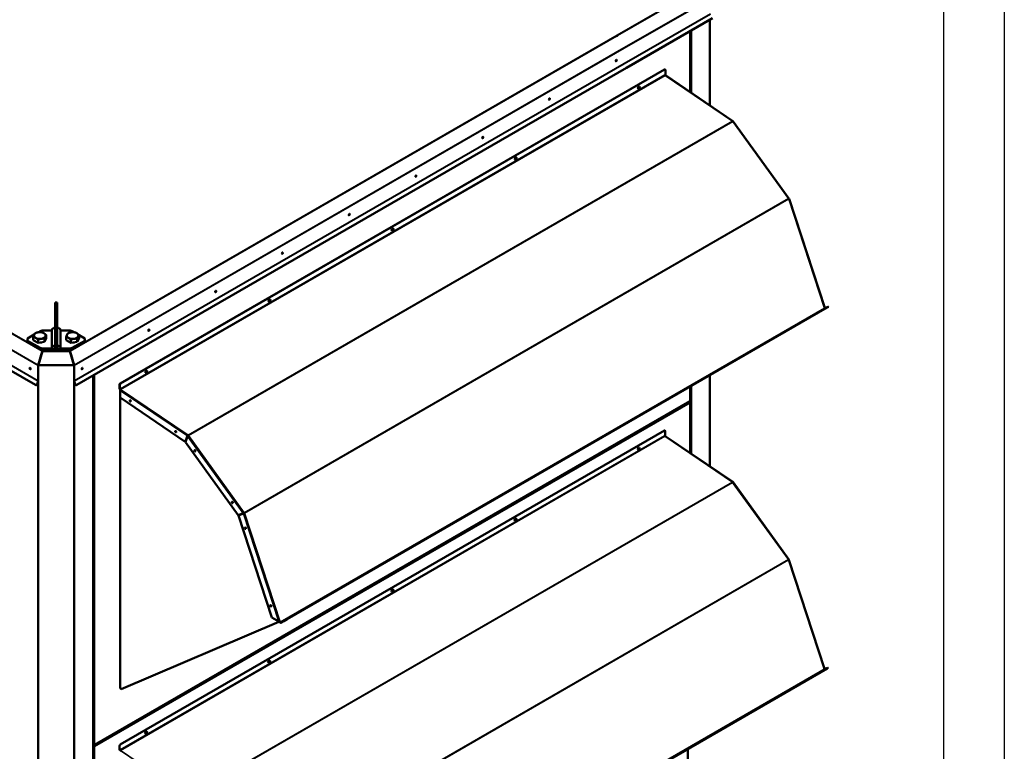
# Model space of a CAD drawing. Units: millimetres. Extents: x 6406 to 132225, y -9513 to 22046.
# Drawn here: x 124938 to 127380, y 18565 to 20382 of the extents above; entities that cross this region are included whole.
import ezdxf

# ---------------------------------------------------------------- set-up
doc = ezdxf.new("R2010")
doc.units = ezdxf.units.MM
doc.header["$LTSCALE"] = 14.285714
doc.layers.add('Widoczne (ISO)', color=7, linetype='Continuous', lineweight=50)
doc.layers.add('Widoczne wąskie (ISO)', color=7, linetype='Continuous', lineweight=35)

msp = doc.modelspace()

# ---------------------------------------------------------------- linework, layer by layer
for p, q in [((127380.5, 22045.8), (127380.5, 13635.8)), ((127230.5, 13635.8), (127230.5, 21895.8))]:
    msp.add_line(p, q)
at = {"layer": 'Widoczne (ISO)'}
for p, q in [((126443.2, 20262), (126656.8, 20385.3)), ((126650, 20381.4), (126650, 20168.8)), ((126601.4, 20201.7), (126601.4, 20353.4)), ((126418.4, 20340.8), (126419.8, 20341.6)), ((126421.1, 20342.4), (126419.8, 20341.6)), ((126443.2, 20262), (125079.3, 19474.6)), ((126537.3, 20258), (125187.2, 19478.6)), ((125187.9, 19478.2), (126537.9, 20257.6)), ((126538.5, 20258.1), (126539.1, 20257.8)), ((126539.6, 20256.7), (126539.6, 20245.4)), ((126538.3, 20244.6), (126539.6, 20245.4)), ((126707.1, 20130), (126539.8, 20243.5)), ((126707, 20129.2), (126707.2, 20129.4)), ((126707.2, 20129.2), (126707.2, 20129.4)), ((126846, 19937.9), (126708, 20129.2)), ((124977.3, 19474.6), (124046.1, 20012.2)), ((126846.2, 19936.8), (126845.8, 19936.7)), ((126845.8, 19936.6), (126846.2, 19936.8)), ((126935.2, 19666.3), (126846.6, 19936.8)), ((125025.9, 19679.3), (125025.9, 19635.7)), ((125030.7, 19679.3), (125025.9, 19679.3)), ((125030.7, 19635.7), (125030.7, 19679.3)), ((125601, 18894.3), (126940.8, 19667.8)), ((125601.5, 18893.4), (126941.3, 19667)), ((126940.8, 19667.8), (126943.5, 19669.3)), ((126944, 19668.5), (126941.3, 19667)), ((126943.5, 19669.3), (126944, 19668.5)), ((125025.9, 19587), (125025.9, 19635.7)), ((125030.7, 19635.7), (125030.7, 19587)), ((124973.8, 19599.8), (124957.6, 19590.4)), ((124957.6, 19590.4), (124957.6, 19584.6)), ((124971.5, 19585.8), (124971.5, 19593.8)), ((124988.5, 19608.3), (124983.3, 19605.2)), ((125017.4, 19609.5), (124993.6, 19609.5)), ((125003.6, 19590.8), (124999.3, 19581.5)), ((125003.6, 19590.8), (125003.6, 19598.7)), ((125017.4, 19566.4), (125017.4, 19610.4)), ((125039.2, 19610.4), (125039.2, 19566.4)), ((125063.1, 19609.5), (125039.2, 19609.5)), ((125053, 19585.8), (125053, 19593.8)), ((125072.8, 19605.6), (125068.2, 19608.3)), ((125085.1, 19590.8), (125080.8, 19581.5)), ((125085.1, 19590.8), (125085.1, 19598.7)), ((125099.1, 19590.4), (125085.1, 19598.5)), ((125099.1, 19584.6), (125099.1, 19590.4)), ((124957.6, 19584.6), (124957.6, 19580.7)), ((124957.6, 19584.6), (124988.5, 19566.7)), ((124988.5, 19562.8), (124957.6, 19580.7)), ((124983.3, 19579), (124971.5, 19585.8)), ((124983.3, 19579), (124983.3, 19587)), ((124999.3, 19581.5), (124983.3, 19579)), ((124999.3, 19581.5), (124999.3, 19589.5)), ((125025.9, 19583.5), (125025.9, 19587)), ((125025.9, 19565.5), (125025.9, 19583.5)), ((125025.9, 19572.4), (125025.9, 19565.5)), ((125030.7, 19587), (125030.7, 19583.5)), ((125030.7, 19565.5), (125030.7, 19583.5)), ((125030.7, 19565.5), (125030.7, 19572.4)), ((125064.8, 19579), (125053, 19585.8)), ((125064.8, 19579), (125064.8, 19587)), ((125080.8, 19581.5), (125064.8, 19579)), ((125068.2, 19566.7), (125099.1, 19584.6)), ((125099.1, 19580.7), (125068.2, 19562.8)), ((125080.8, 19581.5), (125080.8, 19589.5)), ((125099.1, 19580.7), (125099.1, 19584.6)), ((124993.6, 19557.9), (124983.8, 19524.2)), ((124984, 19524.1), (124993.7, 19557.4)), ((124984.1, 19524.4), (124994.2, 19558.3)), ((124993.5, 19557.9), (124993.7, 19558.2)), ((124993.5, 19557.9), (124993.6, 19557.9)), ((124993.6, 19565.5), (125063.1, 19565.5)), ((125063.1, 19561.6), (124993.6, 19561.6)), ((124993.7, 19557.8), (124993.6, 19557.9)), ((124993.7, 19557.4), (124994, 19558)), ((124993.7, 19557.8), (124993.7, 19557.4)), ((124994.6, 19558.7), (124994.6, 19559.3)), ((124994.6, 19559.3), (125062, 19559.3)), ((125062, 19558.7), (124994.6, 19558.7)), ((125025.9, 19565.5), (125017.5, 19565.5)), ((125025.9, 19565.5), (125030.7, 19565.5)), ((125039.1, 19565.5), (125030.7, 19565.5)), ((125062, 19559.3), (125062, 19558.7)), ((125062.4, 19558.3), (125072.5, 19524.4)), ((125062.6, 19558), (125062.9, 19557.4)), ((125063.1, 19557.9), (125062.9, 19558.2)), ((125063, 19557.9), (125062.9, 19557.8)), ((125062.9, 19557.8), (125062.9, 19557.4)), ((125062.9, 19557.4), (125072.6, 19524.1)), ((125072.8, 19524.2), (125063, 19557.9)), ((125063, 19557.9), (125063.1, 19557.9)), ((124983.6, 19522.8), (124983.6, 19484.9)), ((124983.8, 19485.3), (124983.8, 19523.2)), ((124987.2, 19535.3), (124987.4, 19535.2)), ((124987.2, 19534.5), (124987.2, 19535)), ((124987.6, 19535.9), (124987.4, 19535.9)), ((125069.2, 19535.9), (125069.1, 19535.9)), ((125069.3, 19535.2), (125069.4, 19535.3)), ((125069.5, 19535), (125069.5, 19534.5)), ((125072.8, 19523.2), (125072.8, 19485.3)), ((125073.1, 19484.9), (125073.1, 19522.8)), ((125119.7, 17730.8), (125119.7, 19497.9)), ((126650, 19498.8), (126650, 19271.4)), ((124977.7, 19474.4), (124977.3, 19474.6)), ((124981.2, 19475.5), (124983.6, 19483.9)), ((124983.4, 19484), (124981.3, 19476.7)), ((125073, 19483.9), (125075.4, 19475.5)), ((125075.3, 19476.7), (125073.2, 19484)), ((125078.9, 19474.4), (125079.3, 19474.6)), ((125185.5, 19475.7), (125185.5, 19464.4)), ((125186.2, 19464), (125186.2, 19475.3)), ((126601.4, 19435.8), (126601.4, 19470.8)), ((125185.5, 19464.4), (125186.2, 19464)), ((125186.2, 19464), (125187.6, 19464.7)), ((125186.7, 19461.3), (125186.7, 19443.2)), ((125187, 19462.5), (125187, 19462.3)), ((125187.7, 19463.2), (125187.6, 19463.3)), ((125187.6, 19463.3), (125187.6, 19463.3)), ((125123.2, 18581.3), (126600.5, 19434.2)), ((125348.3, 19333.6), (125186.7, 19443.2)), ((125187, 19443), (125187, 18722.4)), ((126598.9, 19433.2), (126600, 19432.6)), ((126600, 19432.6), (126599.5, 19432.3)), ((126600.9, 19432.1), (126600, 19432.6)), ((126600, 19432), (126600, 19432.6)), ((126600.4, 19431.8), (126600, 19432)), ((126600, 19432), (126600, 19432)), ((126600.4, 19431.8), (126600.9, 19432.1)), ((126600.4, 19431.5), (126600.4, 19431.8)), ((126600.5, 19431.3), (126600.9, 19431.5)), ((126600.9, 19431.5), (126600.9, 19432.1)), ((126601.4, 19305.1), (126601.4, 19430.7)), ((125187.5, 18581.9), (126537.5, 19361.3)), ((125353.8, 19348), (125348.3, 19333.6)), ((125348.9, 19333), (125354.5, 19347.3)), ((125354.5, 19348.4), (125349, 19334)), ((125354.4, 19348.3), (125353.8, 19348)), ((125354.5, 19348.4), (125354.4, 19348.3)), ((125354.7, 19348.2), (125354.5, 19348.4)), ((125354.7, 19348.2), (125355.4, 19348.6)), ((125354.9, 19348), (125354.7, 19348.2)), ((125355, 19348.9), (125355.4, 19348.6)), ((125355.4, 19348.6), (125355.5, 19348.5)), ((126537.8, 19348.2), (126539.2, 19349)), ((126538.4, 19361.5), (126538.7, 19361.4)), ((126539.2, 19360.3), (126539.2, 19349)), ((126706.7, 19233.7), (126539.4, 19347.2)), ((125349, 19334), (125348.3, 19333.6)), ((125479.9, 19151.5), (125348.9, 19333)), ((126706.5, 19232.9), (126706.8, 19233)), ((126706.7, 19232.9), (126706.8, 19233)), ((126845.6, 19041.5), (126707.5, 19232.9)), ((125492.3, 19156.3), (125479.9, 19151.5)), ((125480.4, 19150.6), (125492.8, 19155.4)), ((125481, 19151), (125480.4, 19150.6)), ((125563.3, 18897.4), (125480.4, 19150.6)), ((125493.4, 19155.8), (125481, 19151)), ((125492.4, 19156.4), (125492.3, 19156.3)), ((125493.3, 19155.7), (125492.8, 19155.4)), ((125493.2, 19156.3), (125493, 19156.6)), ((125493.2, 19156.3), (125493.9, 19156.7)), ((125493.4, 19155.8), (125493.2, 19156.3)), ((125493.4, 19155.8), (125493.3, 19155.7)), ((125493.7, 19156.9), (125493.9, 19156.7)), ((125493.9, 19156.7), (125494.1, 19156.2)), ((126845.7, 19040.5), (126845.3, 19040.3)), ((126845.3, 19040.3), (126845.7, 19040.5)), ((126934.7, 18770), (126846.1, 19040.5)), ((125189.4, 18719.2), (125581, 18886.1)), ((125563.3, 18897.4), (125580.7, 18887)), ((125581.3, 18885.1), (125580.7, 18887)), ((125585.3, 18885.2), (125592.3, 18889.2)), ((125585.3, 18885.2), (125585.8, 18884.4)), ((125585.8, 18884.4), (125592.8, 18888.4)), ((125592.3, 18889.2), (125601, 18894.3)), ((125601.5, 18893.4), (125592.8, 18888.4)), ((125600.6, 17997.9), (126940.4, 18771.5)), ((125601, 17997.1), (126940.9, 18770.6)), ((126940.4, 18771.5), (126943, 18773)), ((126943.5, 18772.2), (126940.9, 18770.6)), ((126943, 18773), (126943.5, 18772.2)), ((125187.6, 18721.3), (125189.4, 18719.2)), ((125120.9, 18581.6), (125119.7, 18582.2)), ((125121.8, 18579.1), (125119.7, 18580.3)), ((125121.8, 18578.5), (125119.7, 18579.7)), ((125121.4, 18577.9), (125119.7, 18578.8)), ((125119.7, 18578.3), (125120.9, 18577.6)), ((125120.9, 18582.1), (125120.9, 18581.6)), ((125121.4, 18581.9), (125120.9, 18581.6)), ((125120.9, 18581.6), (125121.8, 18581.1)), ((125121.4, 18577.9), (125120.9, 18577.6)), ((125120.9, 18577.6), (125120.9, 18577)), ((125121.4, 18577.3), (125120.9, 18577)), ((125121.8, 18581.7), (125121.4, 18581.9)), ((125121.4, 18581.9), (125121.4, 18581.9)), ((125121.4, 18577.3), (125121.4, 18577.9)), ((125122, 18581.8), (125121.8, 18581.7)), ((125121.8, 18581.7), (125121.8, 18581.1)), ((125121.8, 18581.1), (125122.2, 18581.3)), ((125122.2, 18579.4), (125121.8, 18579.1)), ((125121.8, 18578.5), (125121.8, 18579.1)), ((125122.2, 18578.8), (125121.8, 18578.5)), ((125122.2, 18581.8), (125122.2, 18581.3)), ((125122.2, 18578.8), (125122.2, 18579.4)), ((125123.1, 18577.3), (125123.6, 18577)), ((125185.5, 18567.7), (125185.8, 18567.6)), ((125185.8, 18567.6), (125185.8, 18578.9)), ((125185.8, 18567.6), (125187.1, 18568.4)), ((126595.3, 18571.2), (126595.3, 18466.5))]:
    msp.add_line(p, q, dxfattribs=at)
for centre, major_axis in [((126417.7, 20280.2), (0.96, 1.66)), ((126473.9, 20213.1), (1.65, 2.86)), ((126252.1, 20184.6), (0.96, 1.66)), ((126086.5, 20088.9), (0.96, 1.66)), ((126168.4, 20036.8), (1.65, 2.86)), ((125920.8, 19993.3), (0.96, 1.66)), ((125755.2, 19897.7), (0.96, 1.66)), ((125862.9, 19860.6), (1.65, 2.86)), ((125589.6, 19802.1), (0.96, 1.66)), ((125424, 19706.4), (0.96, 1.66)), ((125557.5, 19684.1), (1.65, 2.86)), ((125258.3, 19610.8), (0.96, 1.66)), ((124963.9, 19515.2), (-0.96, 1.66)), ((125092.7, 19515.2), (0.96, 1.66)), ((125252, 19507.6), (1.65, 2.86)), ((125212.2, 19435), (0.96, -1.66)), ((125324.8, 19358.6), (0.96, -1.66)), ((125372.6, 19311.3), (0.96, -1.66)), ((126473.4, 19316.7), (1.65, 2.86)), ((125465.3, 19182.8), (0.96, -1.66)), ((126167.9, 19140.5), (1.65, 2.86)), ((125497.7, 19119), (0.96, -1.66)), ((125862.5, 18964.2), (1.65, 2.86)), ((125560.8, 18926.2), (0.96, -1.66)), ((125557, 18787.7), (1.65, 2.86)), ((125251.5, 18611.3), (1.65, 2.86))]:
    msp.add_ellipse(centre, major_axis=major_axis, ratio=0.57735, dxfattribs=at)
for centre, major_axis, ratio, start_param, end_param in [((126416.5, 20280.9), (-0.96, -1.66), 0.57735, 0.66711, 2.474482), ((126417.2, 20280.5), (0.96, 1.66), 0.57735, 3.409968, 6.01481), ((126417.2, 20280.5), (-0.96, -1.66), 0.57735, 0.268375, 2.873218), ((126537.3, 20256.1), (1.2, 2.08), 0.57735, 0, 0.785398), ((126537.9, 20255.7), (1.2, 2.08), 0.57735, 5.497787, 7.068583), ((126538.9, 20244.2), (-0.48, 0.831), 0.57735, 0.785398, 2.268928), ((126538.8, 20241.9), (1.08, 1.59), 0.524834, 0, 0.825385), ((126473.2, 20213.5), (-1.65, -2.86), 0.57735, 0.207183, 2.93441), ((126472.7, 20213.7), (2.1, 3.64), 0.57735, 4.285842, 5.138936), ((126250.9, 20185.2), (-0.96, -1.66), 0.57735, 0.66711, 2.474482), ((126251.6, 20184.9), (0.96, 1.66), 0.57735, 3.409968, 6.01481), ((126251.6, 20184.9), (-0.96, -1.66), 0.57735, 0.268375, 2.873218), ((126706.2, 20128.3), (-0.96, 1.66), 0.57735, 4.886922, 5.410521), ((126085.3, 20089.6), (-0.96, -1.66), 0.57735, 0.66711, 2.474482), ((126086, 20089.2), (0.96, 1.66), 0.57735, 3.409968, 6.01481), ((126086, 20089.2), (-0.96, -1.66), 0.57735, 0.268375, 2.873218), ((126167.7, 20037.2), (-1.65, -2.86), 0.57735, 0.207183, 2.93441), ((126167.2, 20037.5), (2.1, 3.64), 0.57735, 4.285842, 5.138936), ((125919.7, 19994), (-0.96, -1.66), 0.57735, 0.66711, 2.474482), ((125920.3, 19993.6), (0.96, 1.66), 0.57735, 3.409968, 6.01481), ((125920.3, 19993.6), (-0.96, -1.66), 0.57735, 0.268375, 2.873218), ((126844.6, 19936.5), (-0.96, 1.66), 0.57735, 4.363323, 4.886922), ((125754, 19898.4), (-0.96, -1.66), 0.57735, 0.66711, 2.474482), ((125754.7, 19898), (0.96, 1.66), 0.57735, 3.409968, 6.01481), ((125754.7, 19898), (-0.96, -1.66), 0.57735, 0.268375, 2.873218), ((125862.2, 19861), (-1.65, -2.86), 0.57735, 0.207183, 2.93441), ((125861.7, 19861.3), (2.1, 3.64), 0.57735, 4.285842, 5.138936), ((125588.4, 19802.8), (-0.96, -1.66), 0.57735, 0.66711, 2.474482), ((125589.1, 19802.4), (0.96, 1.66), 0.57735, 3.409968, 6.01481), ((125589.1, 19802.4), (-0.96, -1.66), 0.57735, 0.268375, 2.873218), ((125422.8, 19707.1), (-0.96, -1.66), 0.57735, 0.66711, 2.474482), ((125423.5, 19706.7), (0.96, 1.66), 0.57735, 3.409968, 6.01481), ((125423.5, 19706.7), (-0.96, -1.66), 0.57735, 0.268375, 2.873218), ((125556.8, 19684.5), (-1.65, -2.86), 0.57735, 0.207183, 2.93441), ((125556.3, 19684.8), (2.1, 3.64), 0.57735, 4.285842, 5.138936), ((126933.3, 19665.7), (1.82, 0.6), 0.279258, 5.35748, 6.283185), ((126935.2, 19665.6), (0.48, -0.831), 0.57735, 4.363323, 5.899213), ((125024.8, 19610.4), (-7.38, 0), 0.816497, 4.562386, 6.283185), ((125031.8, 19610.4), (7.38, 0), 0.816497, 0, 1.720799), ((124987.6, 19597.3), (-14.4, 0), 0.57735, 6.021386, 7.068583), ((124987.6, 19597.3), (-14.4, 0), 0.57735, 4.974188, 6.021386), ((124987.6, 19597.3), (14.4, 0), 0.57735, 3.926991, 4.974188), ((124987.6, 19597.3), (-14.4, 0), 0.57735, 3.926991, 4.974188), ((124993.6, 19605.3), (7.2, 0), 0.57735, 1.570796, 2.356194), ((124987.6, 19597.3), (14.4, 0), 0.57735, 4.974188, 6.021386), ((124987.6, 19597.3), (14.4, 0), 0.57735, 6.021386, 7.068583), ((125069.1, 19597.3), (-14.4, 0), 0.57735, 6.021386, 7.068583), ((125069.1, 19597.3), (-14.4, 0), 0.57735, 4.974188, 6.021386), ((125069.1, 19597.3), (14.4, 0), 0.57735, 3.926991, 4.974188), ((125063.1, 19605.3), (7.2, 0), 0.57735, 0.785398, 1.570796), ((125069.1, 19597.3), (-14.4, 0), 0.57735, 3.926991, 4.974188), ((125069.1, 19597.3), (14.4, 0), 0.57735, 4.974188, 6.021386), ((125069.1, 19597.3), (14.4, 0), 0.57735, 6.021386, 7.068583), ((125257.2, 19611.5), (-0.96, -1.66), 0.57735, 0.66711, 2.474482), ((125257.8, 19611.1), (0.96, 1.66), 0.57735, 3.409968, 6.01481), ((125257.8, 19611.1), (-0.96, -1.66), 0.57735, 0.268375, 2.873218), ((124993.6, 19569.7), (-7.2, 0), 0.57735, 0.785398, 1.570796), ((124987.6, 19587.5), (-13.2, 0), 0.57735, 1.702499, 1.962692), ((125024.8, 19566.4), (-7.38, 0), 0.816497, 4.562386, 6.433188), ((125031.8, 19566.4), (7.38, 0), 0.816497, 6.133183, 8.003984), ((125063.1, 19569.7), (-7.2, 0), 0.57735, 1.570796, 2.356194), ((125069.1, 19587.5), (-13.2, 0), 0.57735, 1.702499, 1.962692), ((124993.6, 19565.8), (7.2, 0), 0.57735, 3.926991, 4.712389), ((124994.6, 19557.7), (0.96, 1.66), 0.57735, 0.785398, 1.570796), ((124994.6, 19557.7), (-0.6, -1.04), 0.57735, 3.926991, 4.712389), ((125062, 19557.7), (-0.96, 1.66), 0.57735, 4.714009, 5.497787), ((125062, 19557.7), (0.6, -1.04), 0.57735, 1.570796, 2.356194), ((125062, 19557.7), (-0.96, 1.66), 0.57735, 4.712389, 4.714009), ((125063.1, 19565.8), (7.2, 0), 0.57735, 4.712389, 5.497787), ((124964.4, 19515.5), (0.96, -1.66), 0.57735, 3.409968, 6.01481), ((124964.4, 19515.5), (0.96, -1.66), 0.57735, 3.409968, 6.01481), ((124964.9, 19515.8), (0.96, -1.66), 0.57735, 3.700583, 5.724195), ((124984.3, 19523.9), (-0.5, -1.92), 0.311417, 4.627466, 5.412864), ((124984.3, 19523.9), (0.31, 1.2), 0.311417, 1.485873, 2.271271), ((124984.1, 19524), (-1.92, 0), 0.57735, 1.434849, 1.570796), ((124984.1, 19524), (1.2, 0), 0.57735, 4.498386, 4.712389), ((125072.5, 19524), (1.2, 0), 0.57735, 4.712389, 4.92399), ((125072.5, 19524), (-1.92, 0), 0.57735, 1.570796, 1.70532), ((125072.3, 19523.9), (0.31, -1.2), 0.311417, 0.870321, 1.65572), ((125072.3, 19523.9), (-0.5, 1.92), 0.311417, 4.011914, 4.797312), ((125091.7, 19515.8), (0.96, 1.66), 0.57735, 3.700795, 5.723983), ((125092.2, 19515.5), (0.96, 1.66), 0.57735, 3.410154, 6.014624), ((125092.2, 19515.5), (0.96, 1.66), 0.57735, 3.409968, 6.01481), ((125251.3, 19508), (-1.65, -2.86), 0.57735, 0.207183, 2.93441), ((125250.8, 19508.3), (2.1, 3.64), 0.57735, 4.285842, 5.138936), ((124978.8, 19477.2), (-1.5, -2.6), 0.816497, 0, 1.86239), ((124979.2, 19477), (-1.5, -2.6), 0.816497, 0, 1.48875), ((124984.1, 19474.2), (1.95, -3.67), 0.576327, 3.677454, 4.051093), ((124983.1, 19484.2), (-0.31, -1.2), 0.311417, 1.485873, 2.271271), ((124983.1, 19484.2), (0.5, 1.92), 0.311417, 4.627466, 5.412864), ((125073.6, 19484.2), (0.5, -1.92), 0.311417, 4.011914, 4.797312), ((125073.6, 19484.2), (-0.31, 1.2), 0.311417, 0.870321, 1.65572), ((125072.6, 19474.2), (-1.95, -3.67), 0.576327, 2.232092, 2.605732), ((125077.8, 19477.2), (1.5, -2.6), 0.816497, 4.420795, 6.283185), ((125077.4, 19477), (1.5, -2.6), 0.816497, 4.794435, 6.283185), ((125187.2, 19476.6), (-1.2, -2.08), 0.57735, 3.926991, 5.497787), ((125187.9, 19476.2), (1.2, 2.08), 0.57735, 0.785398, 2.356194), ((125188.1, 19462.1), (1.08, 1.59), 0.524834, 0.825385, 2.396181), ((125188.3, 19464.4), (-0.96, 1.66), 0.57735, 1.209429, 1.942086), ((125188.3, 19464.4), (0.48, -0.831), 0.57735, 3.926991, 5.410521), ((125212.9, 19435.4), (-0.96, 1.66), 0.57735, 0.361367, 2.780226), ((125212.9, 19435.4), (-0.96, 1.66), 0.57735, 0.361367, 2.780226), ((125213.5, 19435.8), (-0.96, 1.66), 0.57735, 0.785398, 2.356194), ((126599.5, 19430.7), (0.96, -1.66), 0.57735, 0.785398, 2.356194), ((126599.5, 19435.8), (0.96, -1.66), 0.57735, 0, 0.785398), ((126599.5, 19430.7), (1.2, 0), 0.57735, 0.070018, 0.39363), ((126599.5, 19435.8), (1.92, 0), 0.57735, 5.497787, 6.283185), ((126599.5, 19430.7), (1.92, 0), 0.57735, 5.497787, 7.068583), ((125325.5, 19359), (-0.96, 1.66), 0.57735, 0.361367, 2.780226), ((125325.5, 19359), (-0.96, 1.66), 0.57735, 0.361367, 2.780226), ((125326.2, 19359.4), (-0.96, 1.66), 0.57735, 0.785398, 2.356194), ((125355.5, 19348.5), (-0.48, 0.831), 0.57735, 4.936967, 5.410521), ((125355.5, 19348.5), (0.96, -1.66), 0.57735, 1.745329, 2.268928), ((126537.5, 19359.3), (1.2, 2.08), 0.57735, 5.497787, 7.068583), ((126538.5, 19347.8), (-0.48, 0.831), 0.57735, 0.785398, 2.268928), ((126538.3, 19345.6), (1.08, 1.59), 0.524834, 0, 0.825385), ((125373.2, 19311.7), (-0.96, 1.66), 0.57735, 0.361367, 2.780226), ((125373.2, 19311.7), (-0.96, 1.66), 0.57735, 0.361367, 2.780226), ((125373.9, 19312), (-0.96, 1.66), 0.57735, 0.785398, 2.356194), ((126472.7, 19317.1), (-1.65, -2.86), 0.57735, 0.207183, 2.93441), ((126705.8, 19232), (-0.96, 1.66), 0.57735, 4.886922, 5.410521), ((125466, 19183.2), (-0.96, 1.66), 0.57735, 0.361367, 2.780226), ((125466, 19183.2), (-0.96, 1.66), 0.57735, 0.361367, 2.780226), ((125466.6, 19183.6), (-0.96, 1.66), 0.57735, 0.785398, 2.356194), ((125494, 19156.7), (-0.48, 0.831), 0.57735, 4.363323, 4.886922), ((125494, 19156.7), (0.96, -1.66), 0.57735, 1.22173, 1.745329), ((126167.3, 19140.9), (-1.65, -2.86), 0.57735, 0.207183, 2.93441), ((125498.4, 19119.4), (-0.96, 1.66), 0.57735, 0.361367, 2.780226), ((125498.4, 19119.4), (-0.96, 1.66), 0.57735, 0.361367, 2.780226), ((125499.1, 19119.8), (-0.96, 1.66), 0.57735, 0.785398, 2.356194), ((126844.2, 19040.2), (-0.96, 1.66), 0.57735, 4.363323, 4.886922), ((125861.8, 18964.6), (-1.65, -2.86), 0.57735, 0.207183, 2.93441), ((125561.5, 18926.6), (-0.96, 1.66), 0.57735, 0.361367, 2.780226), ((125561.2, 18927.5), (0.96, -1.66), 0.57735, 4.612305, 6.251487), ((125561.9, 18927.9), (-0.96, 1.66), 0.57735, 1.254087, 2.456806), ((125582.6, 18885.9), (-1.82, -0.6), 0.279258, 0.645091, 2.215887), ((125584.5, 18885.8), (0.96, -1.66), 0.57735, 4.521563, 5.899213), ((125584.5, 18885.8), (0.48, -0.831), 0.57735, 4.363323, 5.899213), ((125556.3, 18788.1), (-1.65, -2.86), 0.57735, 0.207183, 2.93441), ((126932.9, 18769.4), (1.82, 0.6), 0.279258, 5.35748, 6.283185), ((126934.7, 18769.3), (0.48, -0.831), 0.57735, 4.363323, 5.899213), ((125250.8, 18611.7), (-1.65, -2.86), 0.57735, 0.207183, 2.93441), ((125122.2, 18582.9), (-1.92, 0), 0.57735, 0.785398, 2.356194), ((125122.2, 18577.8), (1.92, 0), 0.57735, 3.926991, 5.497787), ((125122.2, 18577.8), (-1.2, 0), 0.57735, 0.785398, 2.356194), ((125122.2, 18582.9), (0.96, -1.66), 0.57735, 5.497787, 7.068583), ((125122.2, 18577.8), (-0.96, 1.66), 0.57735, 3.926991, 5.497787), ((125122.2, 18577.8), (-0.6, 1.04), 0.57735, 3.926991, 5.497787), ((125122.2, 18582.9), (0.6, -1.04), 0.57735, 5.889555, 6.213168), ((125187.5, 18579.9), (1.2, 2.08), 0.57735, 0.785398, 2.356194), ((125187.6, 18565.8), (1.08, 1.59), 0.524834, 0.825385, 2.396181), ((125187.8, 18568), (-0.96, 1.66), 0.57735, 1.636445, 1.942086), ((125187.8, 18568), (0.48, -0.831), 0.57735, 3.926991, 5.410521)]:
    msp.add_ellipse(centre, major_axis=major_axis, ratio=ratio, start_param=start_param, end_param=end_param, dxfattribs=at)
for points, knots in [([(126707.2, 20129.4), (126707.4, 20129.9), (126707.1, 20130.2), (126706.7, 20130.1), (126706.6, 20130), (126706.5, 20129.9), (126706.3, 20129.8)], [0, 0, 0, 0, 1.245005, 1.245005, 1.245005, 1.570796, 1.570796, 1.570796, 1.570796]), ([(126846, 19937.9), (126846, 19937.9), (126845.9, 19937.8), (126845.8, 19937.6), (126845.7, 19937.5), (126845.6, 19937.5), (126845.4, 19937.3)], [0.6227146, 0.6227146, 0.6227146, 0.6227146, 1.245005, 1.245005, 1.245005, 1.5707963, 1.5707963, 1.5707963, 1.5707963]), ([(126845.8, 19937.7), (126845.8, 19937.6), (126845.7, 19937.6), (126845.5, 19937.4), (126845.5, 19937.4), (126845.4, 19937.3)], [0, 0, 0, 0, 0.03047577, 0.03047577, 0.04837698, 0.04837698, 0.04837698, 0.04837698]), ([(126845.9, 19936.5), (126846.5, 19936.7), (126846.7, 19936.9), (126846.4, 19936.9), (126846.4, 19936.9), (126846.3, 19936.9), (126846.2, 19936.8)], [0, 0, 0, 0, 1.245005, 1.245005, 1.245005, 1.570796, 1.570796, 1.570796, 1.570796]), ([(125187, 19462.3), (125187, 19462.5), (125187.1, 19462.8), (125187.2, 19463), (125187.3, 19463.1), (125187.4, 19463.2), (125187.6, 19463.3)], [0.6697377, 0.6697377, 0.6697377, 0.6697377, 1.245005, 1.245005, 1.245005, 1.5707963, 1.5707963, 1.5707963, 1.5707963]), ([(125355.7, 19350), (125355, 19349.7), (125354.3, 19349.1), (125354, 19348.4), (125353.9, 19348.3), (125353.9, 19348.1), (125353.8, 19348)], [0, 0, 0, 0, 1.245005, 1.245005, 1.245005, 1.570796, 1.570796, 1.570796, 1.570796]), ([(125354.5, 19347.3), (125354.7, 19347.8), (125355.3, 19348.4), (125355.9, 19349), (125356.1, 19349.1), (125356.2, 19349.2), (125356.3, 19349.4)], [0, 0, 0, 0, 1.245005, 1.245005, 1.245005, 1.570796, 1.570796, 1.570796, 1.570796]), ([(125355.6, 19349.3), (125355.2, 19349.1), (125354.7, 19348.7), (125354.5, 19348.4), (125354.5, 19348.4), (125354.5, 19348.4), (125354.5, 19348.4)], [0, 0, 0, 0, 1.480569, 1.480569, 1.480569, 1.570796, 1.570796, 1.570796, 1.570796]), ([(125355.7, 19350), (125355.7, 19349.9), (125355.6, 19349.7), (125355.6, 19349.5), (125355.6, 19349.4), (125355.6, 19349.3)], [0, 0, 0, 0, 0.04180735, 0.04180735, 0.08, 0.08, 0.08, 0.08]), ([(126706.8, 19233), (126706.9, 19233.6), (126706.7, 19233.9), (126706.2, 19233.7), (126706.1, 19233.7), (126706, 19233.6), (126705.9, 19233.5)], [0, 0, 0, 0, 1.245005, 1.245005, 1.245005, 1.570796, 1.570796, 1.570796, 1.570796]), ([(125494.7, 19157.5), (125494.1, 19157.3), (125493.3, 19156.9), (125492.7, 19156.5), (125492.5, 19156.4), (125492.4, 19156.4), (125492.3, 19156.3)], [0, 0, 0, 0, 1.245005, 1.245005, 1.245005, 1.570796, 1.570796, 1.570796, 1.570796]), ([(125493.4, 19156.8), (125493.3, 19156.8), (125493.2, 19156.7), (125492.9, 19156.6), (125492.8, 19156.6), (125492.6, 19156.5), (125492.5, 19156.4), (125492.4, 19156.4)], [0, 0, 0, 0, 0.03044104, 0.03044104, 0.06034315, 0.06034315, 0.09226245, 0.09226245, 0.09226245, 0.09226245]), ([(125492.8, 19155.4), (125493.2, 19155.5), (125494.1, 19155.9), (125494.7, 19156.3), (125494.9, 19156.4), (125495.1, 19156.5), (125495.2, 19156.6)], [0, 0, 0, 0, 1.245005, 1.245005, 1.245005, 1.570796, 1.570796, 1.570796, 1.570796]), ([(125494.6, 19156.7), (125494.3, 19156.3), (125493.8, 19156), (125493.5, 19155.9), (125493.5, 19155.9), (125493.4, 19155.8), (125493.4, 19155.8)], [0, 0, 0, 0, 1.480569, 1.480569, 1.480569, 1.570796, 1.570796, 1.570796, 1.570796]), ([(126845.6, 19041.5), (126845.6, 19041.5), (126845.5, 19041.4), (126845.3, 19041.3), (126845.2, 19041.2), (126845.1, 19041.1), (126845, 19041)], [0.6227146, 0.6227146, 0.6227146, 0.6227146, 1.245005, 1.245005, 1.245005, 1.5707963, 1.5707963, 1.5707963, 1.5707963]), ([(126845.4, 19041.4), (126845.3, 19041.3), (126845.2, 19041.2), (126845.1, 19041.1), (126845, 19041), (126845, 19041)], [0, 0, 0, 0, 0.03047577, 0.03047577, 0.04837698, 0.04837698, 0.04837698, 0.04837698]), ([(126845.4, 19040.1), (126846, 19040.3), (126846.2, 19040.5), (126846, 19040.5), (126845.9, 19040.5), (126845.8, 19040.5), (126845.7, 19040.5)], [0, 0, 0, 0, 1.245005, 1.245005, 1.245005, 1.570796, 1.570796, 1.570796, 1.570796]), ([(125187, 18722.4), (125187, 18722.2), (125187.1, 18721.9), (125187.2, 18721.7), (125187.3, 18721.6), (125187.4, 18721.4), (125187.6, 18721.3)], [0.7853982, 0.7853982, 0.7853982, 0.7853982, 1.245005, 1.245005, 1.245005, 1.5707963, 1.5707963, 1.5707963, 1.5707963])]:
    msp.add_open_spline(points, degree=3, knots=knots, dxfattribs=at)
for points in [[(126707, 20129.2), (126707.5, 20129.3), (126707.8, 20129.4), (126708, 20129.2)], [(126935.4, 19664.8), (126935.4, 19664.7), (126935.4, 19664.6), (126935.3, 19664.6)], [(126935.5, 19664.7), (126935.5, 19664.7), (126935.4, 19664.7), (126935.4, 19664.8)], [(124994.2, 19558.3), (124994.2, 19558.3), (124994.2, 19558.3), (124994.2, 19558.3)], [(125062.4, 19558.3), (125062.4, 19558.3), (125062.4, 19558.3), (125062.4, 19558.3)], [(124984.1, 19522.9), (124984.1, 19523.3), (124984.1, 19523.9), (124984.1, 19524.4)], [(124984.1, 19523.4), (124984.1, 19523.6), (124984.1, 19523.8), (124984.1, 19524)], [(124984.1, 19522.9), (124984.1, 19523.1), (124984.1, 19523.2), (124984.1, 19523.4)], [(125072.5, 19524.4), (125072.5, 19523.9), (125072.5, 19523.3), (125072.5, 19522.9)], [(125072.5, 19523.4), (125072.5, 19523.6), (125072.5, 19523.8), (125072.5, 19524)], [(125072.5, 19523.4), (125072.5, 19523.2), (125072.5, 19523.1), (125072.5, 19522.9)], [(126706.5, 19232.8), (126707, 19233), (126707.4, 19233), (126707.5, 19232.9)], [(125494.4, 19157.1), (125494, 19157.1), (125493.7, 19156.9), (125493.4, 19156.8)], [(125494.7, 19157.5), (125494.6, 19157.4), (125494.5, 19157.2), (125494.4, 19157.1)], [(125494.6, 19156.7), (125494.8, 19156.7), (125495, 19156.6), (125495.2, 19156.6)], [(125584.7, 18885), (125584.9, 18885), (125585.1, 18885.1), (125585.3, 18885.2)], [(125584.7, 18885), (125584.8, 18884.7), (125584.9, 18884.4), (125585, 18884.1)], [(125585, 18884.1), (125585.3, 18884.1), (125585.5, 18884.2), (125585.8, 18884.4)], [(126935, 18768.4), (126934.9, 18768.4), (126934.9, 18768.3), (126934.8, 18768.3)], [(126935, 18768.4), (126935, 18768.4), (126935, 18768.4), (126935, 18768.4)], [(125186.6, 18566), (125186.6, 18566), (125186.6, 18566), (125186.6, 18566)]]:
    msp.add_open_spline(points, degree=3, dxfattribs=at)
for points in [[(124971.5, 19593.8), (124972.7, 19597.3), (124973.7, 19599.4)], [(124977.4, 19591.4), (124974.7, 19593), (124971.5, 19593.8)], [(124973.7, 19599.4), (124974.7, 19601.6), (124975.8, 19603)], [(124975.8, 19603), (124980.1, 19604.8), (124983.9, 19605.3)], [(124983.3, 19587), (124980.1, 19589.8), (124977.4, 19591.4)], [(124983.9, 19605.3), (124987.6, 19605.9), (124991.9, 19605.5)], [(124991.9, 19605.5), (124995, 19604.8), (124997.8, 19603.2)], [(124997.8, 19603.2), (125000.5, 19601.6), (125003.6, 19598.7)], [(125001.5, 19595.1), (125000.5, 19593), (124999.3, 19589.5)], [(125003.6, 19598.7), (125002.5, 19597.3), (125001.5, 19595.1)], [(125053, 19593.8), (125054.2, 19597.3), (125055.2, 19599.4)], [(125058.9, 19591.4), (125056.2, 19593), (125053, 19593.8)], [(125055.2, 19599.4), (125056.2, 19601.6), (125057.3, 19603)], [(125057.3, 19603), (125061.6, 19604.8), (125065.3, 19605.3)], [(125064.8, 19587), (125061.6, 19589.8), (125058.9, 19591.4)], [(125065.3, 19605.3), (125069.1, 19605.9), (125073.4, 19605.5)], [(125073.4, 19605.5), (125076.5, 19604.8), (125079.3, 19603.2)], [(125079.3, 19603.2), (125082, 19601.6), (125085.1, 19598.7)], [(125083, 19595.1), (125082, 19593), (125080.8, 19589.5)], [(125085.1, 19598.7), (125084, 19597.3), (125083, 19595.1)], [(124991.3, 19589.3), (124987.6, 19588.7), (124983.3, 19587)], [(124999.3, 19589.5), (124995, 19589.8), (124991.3, 19589.3)], [(125072.8, 19589.3), (125069.1, 19588.7), (125064.8, 19587)], [(125080.8, 19589.5), (125076.5, 19589.8), (125072.8, 19589.3)]]:
    msp.add_rational_spline(points, [1, 1.0379548493, 1], degree=2, dxfattribs=at)
at = {"layer": 'Widoczne wąskie (ISO)'}
for p, q in [((126626.2, 20460.8), (126421.1, 20342.4)), ((126420.2, 20343.4), (126588.2, 20440.4)), ((126437, 20311.8), (126650.7, 20435.2)), ((126651.3, 20434), (126437.4, 20310.5)), ((126437.4, 20272.6), (126651.3, 20396.1)), ((126651.7, 20395.3), (126437.6, 20271.7)), ((126649.5, 20169.2), (126649.5, 20381.1)), ((126600.9, 20202.1), (126600.9, 20353.1)), ((126601.4, 20201.7), (126601.4, 20353.4)), ((126604.2, 20355), (126604.2, 20199.9)), ((125062.9, 19558.2), (126418.4, 20340.8)), ((126420.2, 20343.4), (125099.1, 19580.7)), ((126437, 20311.8), (125072.8, 19524.2)), ((125073.1, 19522.8), (126437.4, 20310.5)), ((126437.4, 20272.6), (125073.1, 19484.9)), ((125073.2, 19484), (126437.6, 20271.7)), ((126537.3, 20258), (126537.9, 20257.6)), ((125187.6, 19464.7), (126538.3, 20244.6)), ((126538.9, 20243.4), (125188.2, 19463.6)), ((126706.3, 20129.8), (126538.9, 20243.4)), ((125355.7, 19350), (126706.3, 20129.8)), ((126707, 20129.2), (125356.3, 19349.4)), ((126845.4, 19937.3), (126707, 20129.2)), ((124071, 20091), (124993.7, 19558.2)), ((124994.6, 19559.3), (124071.9, 20092)), ((124052, 20060.6), (124983.6, 19522.8)), ((124983.8, 19524.2), (124052.4, 20062)), ((124051.7, 20021.9), (124983.4, 19484)), ((124983.6, 19484.9), (124052, 20022.7)), ((125494.7, 19157.5), (126845.4, 19937.3)), ((126845.9, 19936.5), (125495.2, 19156.6)), ((126934.6, 19665.7), (126845.9, 19936.5)), ((125583.9, 18885.8), (126934.6, 19665.7)), ((126940.8, 19667.8), (126941.3, 19667)), ((125030.7, 19635.7), (125025.9, 19635.7)), ((124988.5, 19566.7), (124988.5, 19562.8)), ((125030.7, 19587), (125025.9, 19587)), ((125025.9, 19583.5), (125030.7, 19583.5)), ((125068.2, 19562.8), (125068.2, 19566.7)), ((124993.6, 19561.6), (124993.6, 19565.5)), ((124993.7, 19558.2), (124994, 19558)), ((125062.4, 19558.3), (124994.2, 19558.3)), ((125068, 19562.8), (125062, 19559.3)), ((125062.6, 19558), (125062.9, 19558.2)), ((125062.9, 19558.2), (125062.9, 19558.2)), ((125062.9, 19558.2), (125062.9, 19558.2)), ((125063.1, 19565.5), (125063.1, 19561.6)), ((124984.1, 19524.4), (125072.5, 19524.4)), ((125072.5, 19522.9), (124984.1, 19522.9)), ((124984.1, 19522.9), (124984.1, 17703.6)), ((125072.5, 17703.6), (125072.5, 19522.9)), ((125119.2, 17730.1), (125119.2, 19497.6)), ((125120.9, 18582.1), (125120.9, 19498.6)), ((125123.6, 19500.2), (125123.6, 18582.1)), ((126649.5, 19271.7), (126649.5, 19498.5)), ((124982.7, 17703.9), (124982.7, 19480.9)), ((125073.9, 19480.9), (125073.9, 17703.9)), ((125185.5, 19475.7), (125186.2, 19475.3)), ((125187.9, 19478.2), (125187.2, 19478.6)), ((126600.9, 19435), (126600.9, 19470.4)), ((126601.4, 19304.3), (126601.4, 19470.8)), ((126604.2, 19472.3), (126604.2, 19302.5)), ((125353.8, 19348), (125186.7, 19461.3)), ((125188.2, 19463.6), (125355.7, 19350)), ((125122.2, 18579.4), (126599.5, 19432.3)), ((125123.6, 18582.1), (126600.9, 19435)), ((126600.9, 19429.9), (125123.6, 18577)), ((125187.6, 18721.3), (125187.6, 19442.7)), ((126600.9, 19305.5), (126600.9, 19429.9)), ((125187.1, 18568.4), (126537.8, 19348.2)), ((126538.4, 19347.1), (125187.7, 18567.3)), ((125492.3, 19156.3), (125354.5, 19347.3)), ((125356.3, 19349.4), (125494.7, 19157.5)), ((126537.2, 19361.4), (126537.5, 19361.3)), ((126705.9, 19233.5), (126538.4, 19347.1)), ((125355.2, 18453.7), (126705.9, 19233.5)), ((126706.5, 19232.8), (125355.9, 18453)), ((126845, 19041), (126706.5, 19232.8)), ((125580.7, 18887), (125492.8, 19155.4)), ((125495.2, 19156.6), (125583.9, 18885.8)), ((125494.3, 18261.2), (126845, 19041)), ((126845.4, 19040.1), (125494.7, 18260.3)), ((126934.1, 18769.3), (126845.4, 19040.1)), ((125592.3, 18889.2), (125592.8, 18888.4)), ((125601.5, 18893.4), (125601, 18894.3)), ((125583.4, 17989.5), (126934.1, 18769.3)), ((126940.4, 18771.5), (126940.9, 18770.6)), ((125120.9, 17732.6), (125120.9, 18577)), ((125123.6, 18577), (125123.6, 17732.6)), ((125185.5, 18579), (125185.8, 18578.9)), ((125187.5, 18581.9), (125187.2, 18582)), ((125187.7, 18567.3), (125355.2, 18453.7))]:
    msp.add_line(p, q, dxfattribs=at)

doc.saveas('drawing.dxf')
